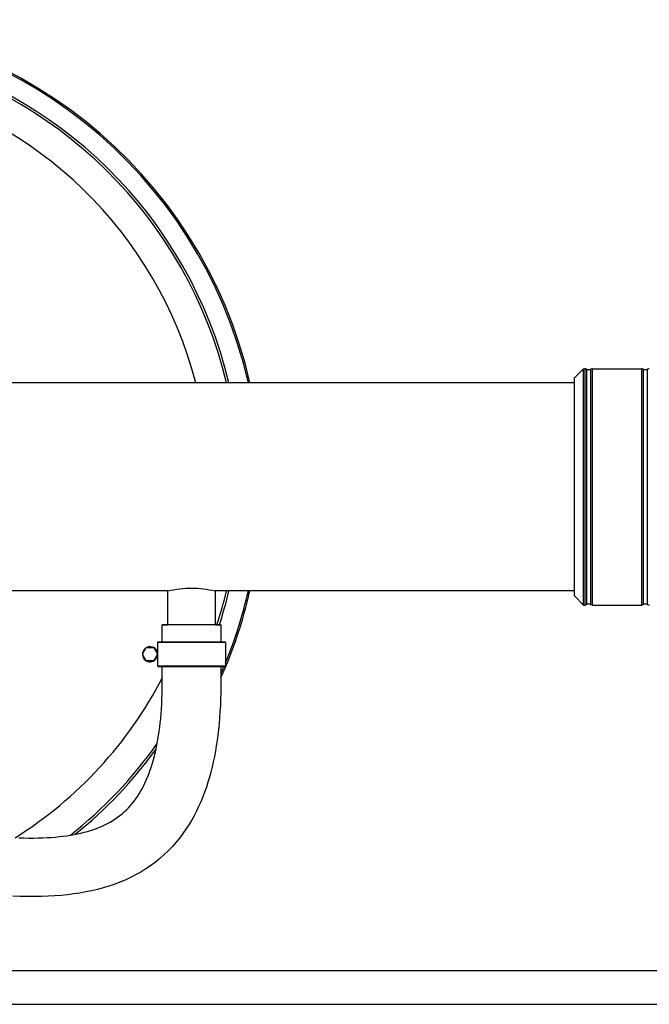
# Model space of a CAD drawing. Units: inches. Extents: x 18619 to 91479, y 3487 to 64239.
# Drawn here: x 65860 to 66193, y 16377 to 16898 of the extents above; entities that cross this region are included whole.
import ezdxf

# ---------------------------------------------------------------- set-up
doc = ezdxf.new("R2010")
doc.units = ezdxf.units.IN
doc.header["$MEASUREMENT"] = 0
doc.layers.add('freecads.com', color=7, linetype='Continuous')

msp = doc.modelspace()

# ---------------------------------------------------------------- linework, layer by layer
at = {"layer": 'freecads.com'}
for p, q in [((66153.29, 16708.71), (66158.08, 16713.5)), ((66158.08, 16588.5), (66158.08, 16713.5)), ((66158.08, 16713.5), (66158.73, 16713.5)), ((66158.73, 16713.5), (66158.73, 16588.5)), ((66159.64, 16713.28), (66159.64, 16588.72)), ((66161.93, 16588.72), (66161.93, 16713.28)), ((66162.85, 16588.5), (66162.85, 16713.5)), ((66162.85, 16713.5), (66188.73, 16713.5)), ((66188.73, 16713.5), (66188.73, 16588.5)), ((66189.64, 16713.28), (66189.64, 16588.72)), ((66191.93, 16588.72), (66191.93, 16713.28)), ((66153.29, 16706), (65328.29, 16706)), ((66153.29, 16593.29), (66153.29, 16708.71)), ((65938.29, 16596), (65478.29, 16596)), ((65938.29, 16578.01), (65938.29, 16596)), ((65963.29, 16596), (65963.29, 16577.99)), ((66153.29, 16596), (65963.29, 16596)), ((66153.29, 16593.29), (66158.08, 16588.5)), ((66158.08, 16588.5), (66158.73, 16588.5)), ((66162.85, 16588.5), (66188.73, 16588.5)), ((65935.29, 16574.72), (65935.29, 16578.01)), ((65935.29, 16569), (65935.29, 16574.72)), ((65966.29, 16577.99), (65966.29, 16573.76)), ((65933.09, 16569), (65968.49, 16569)), ((65966.29, 16573.76), (65966.29, 16569)), ((65924.79, 16562.5), (65926.79, 16565.97)), ((65926.79, 16565.97), (65930.79, 16565.97)), ((65930.79, 16565.97), (65932.79, 16562.5)), ((65932.79, 16568.7), (65932.79, 16556.3)), ((65968.79, 16568.7), (65932.79, 16568.7)), ((65968.79, 16568.7), (65968.79, 16556.3)), ((65926.79, 16559.04), (65924.79, 16562.5)), ((65930.79, 16559.04), (65926.79, 16559.04)), ((65932.79, 16562.5), (65930.79, 16559.04)), ((65932.79, 16556.3), (65968.79, 16556.3)), ((65933.09, 16556), (65968.49, 16556)), ((65935.29, 16552.62), (65935.29, 16556)), ((65966.29, 16556), (65966.29, 16553.41)), ((65966.29, 16553.41), (65966.3, 16549.63)), ((65935.3, 16549.65), (65935.29, 16552.62)), ((65935.29, 16546.78), (65935.3, 16549.65)), ((65966.3, 16549.63), (65966.29, 16545.87)), ((65935.2, 16541.3), (65935.26, 16544.01)), ((65935.26, 16544.01), (65935.29, 16546.78)), ((65966.29, 16545.87), (65966.23, 16542.23)), ((65934.98, 16536.04), (65935.11, 16538.64)), ((65935.11, 16538.64), (65935.2, 16541.3)), ((65966.13, 16538.74), (65965.99, 16535.35)), ((65966.23, 16542.23), (65966.13, 16538.74)), ((65934.65, 16531), (65934.83, 16533.49)), ((65934.83, 16533.49), (65934.98, 16536.04)), ((65965.99, 16535.35), (65965.8, 16532.05)), ((65934.2, 16526.23), (65934.44, 16528.58)), ((65934.44, 16528.58), (65934.65, 16531)), ((65965.57, 16528.85), (65965.31, 16525.73)), ((65965.8, 16532.05), (65965.57, 16528.85)), ((65933.65, 16521.73), (65933.94, 16523.95)), ((65933.94, 16523.95), (65934.2, 16526.23)), ((65965, 16522.69), (65964.65, 16519.73)), ((65965.31, 16525.73), (65965, 16522.69)), ((65932.63, 16515.48), (65932.99, 16517.5)), ((65932.99, 16517.5), (65933.33, 16519.59)), ((65933.33, 16519.59), (65933.65, 16521.73)), ((65964.65, 16519.73), (65964.26, 16516.83)), ((65931.83, 16511.6), (65932.24, 16513.51)), ((65932.24, 16513.51), (65932.63, 16515.48)), ((65963.83, 16513.97), (65963.35, 16511.16)), ((65964.26, 16516.83), (65963.83, 16513.97)), ((65930.44, 16506.08), (65930.93, 16507.88)), ((65930.93, 16507.88), (65931.4, 16509.72)), ((65931.4, 16509.72), (65931.83, 16511.6)), ((65962.83, 16508.38), (65962.26, 16505.63)), ((65963.35, 16511.16), (65962.83, 16508.38)), ((65928.76, 16500.8), (65929.35, 16502.53)), ((65929.35, 16502.53), (65929.91, 16504.29)), ((65929.91, 16504.29), (65930.44, 16506.08)), ((65961.64, 16502.9), (65960.96, 16500.2)), ((65962.26, 16505.63), (65961.64, 16502.9)), ((65926.79, 16495.83), (65927.47, 16497.44)), ((65927.47, 16497.44), (65928.13, 16499.1)), ((65928.13, 16499.1), (65928.76, 16500.8)), ((65960.23, 16497.52), (65959.44, 16494.85)), ((65960.96, 16500.2), (65960.23, 16497.52)), ((65923.79, 16489.94), (65924.57, 16491.33)), ((65924.57, 16491.33), (65925.33, 16492.77)), ((65925.33, 16492.77), (65926.07, 16494.27)), ((65926.07, 16494.27), (65926.79, 16495.83)), ((65958.59, 16492.21), (65957.67, 16489.59)), ((65959.44, 16494.85), (65958.59, 16492.21)), ((65920.36, 16484.81), (65921.27, 16486.04)), ((65921.27, 16486.04), (65922.14, 16487.31)), ((65922.14, 16487.31), (65922.98, 16488.6)), ((65922.98, 16488.6), (65923.79, 16489.94)), ((65956.69, 16487), (65955.63, 16484.44)), ((65957.67, 16489.59), (65956.69, 16487)), ((65916.29, 16480.21), (65917.36, 16481.3)), ((65917.36, 16481.3), (65918.4, 16482.43)), ((65918.4, 16482.43), (65919.4, 16483.6)), ((65919.4, 16483.6), (65920.36, 16484.81)), ((65954.51, 16481.92), (65953.33, 16479.44)), ((65955.63, 16484.44), (65954.51, 16481.92)), ((65909.06, 16474.55), (65910.35, 16475.39)), ((65910.35, 16475.39), (65911.61, 16476.26)), ((65911.61, 16476.26), (65912.84, 16477.19)), ((65912.84, 16477.19), (65914.02, 16478.15)), ((65914.02, 16478.15), (65915.17, 16479.16)), ((65915.17, 16479.16), (65916.29, 16480.21)), ((65952.07, 16477.01), (65950.74, 16474.62)), ((65953.33, 16479.44), (65952.07, 16477.01)), ((65898.97, 16469.82), (65900.53, 16470.38)), ((65900.53, 16470.38), (65902.05, 16470.98)), ((65902.05, 16470.98), (65903.53, 16471.62)), ((65903.53, 16471.62), (65904.97, 16472.3)), ((65904.97, 16472.3), (65906.37, 16473.01)), ((65906.37, 16473.01), (65907.74, 16473.76)), ((65907.74, 16473.76), (65909.06, 16474.55)), ((65949.33, 16472.27), (65947.82, 16469.94)), ((65950.74, 16474.62), (65949.33, 16472.27)), ((65859.36, 16465.39), (65862.07, 16465.33)), ((65862.07, 16465.33), (65864.68, 16465.3)), ((65864.68, 16465.3), (65867.21, 16465.3)), ((65867.21, 16465.3), (65869.66, 16465.34)), ((65869.66, 16465.34), (65872.03, 16465.41)), ((65872.03, 16465.41), (65874.33, 16465.51)), ((65874.33, 16465.51), (65876.55, 16465.65)), ((65876.55, 16465.65), (65878.72, 16465.82)), ((65878.72, 16465.82), (65880.82, 16466.02)), ((65880.82, 16466.02), (65882.86, 16466.25)), ((65882.86, 16466.25), (65884.84, 16466.51)), ((65884.84, 16466.51), (65886.77, 16466.81)), ((65886.77, 16466.81), (65888.65, 16467.14)), ((65888.65, 16467.14), (65890.49, 16467.5)), ((65890.49, 16467.5), (65892.27, 16467.9)), ((65892.27, 16467.9), (65894.01, 16468.32)), ((65894.01, 16468.32), (65895.71, 16468.79)), ((65895.71, 16468.79), (65897.36, 16469.28)), ((65897.36, 16469.28), (65898.97, 16469.82)), ((65944.48, 16465.33), (65942.62, 16463.05)), ((65946.21, 16467.63), (65944.48, 16465.33)), ((65947.82, 16469.94), (65946.21, 16467.63)), ((65940.64, 16460.8), (65938.54, 16458.61)), ((65942.62, 16463.05), (65940.64, 16460.8)), ((65934.01, 16454.45), (65931.61, 16452.51)), ((65936.33, 16456.49), (65934.01, 16454.45)), ((65938.54, 16458.61), (65936.33, 16456.49)), ((65929.11, 16450.67), (65926.54, 16448.93)), ((65931.61, 16452.51), (65929.11, 16450.67)), ((65918.44, 16444.37), (65915.63, 16443.08)), ((65921.2, 16445.78), (65918.44, 16444.37)), ((65923.9, 16447.3), (65921.2, 16445.78)), ((65926.54, 16448.93), (65923.9, 16447.3)), ((65903.97, 16438.91), (65900.95, 16438.1)), ((65906.95, 16439.8), (65903.97, 16438.91)), ((65909.88, 16440.79), (65906.95, 16439.8)), ((65912.78, 16441.88), (65909.88, 16440.79)), ((65915.63, 16443.08), (65912.78, 16441.88)), ((65860.17, 16434.36), (65856.17, 16434.48)), ((65864.04, 16434.3), (65860.17, 16434.36)), ((65867.8, 16434.3), (65864.04, 16434.3)), ((65871.45, 16434.37), (65867.8, 16434.3)), ((65875, 16434.51), (65871.45, 16434.37)), ((65878.47, 16434.71), (65875, 16434.51)), ((65881.86, 16434.97), (65878.47, 16434.71)), ((65885.17, 16435.31), (65881.86, 16434.97)), ((65888.43, 16435.71), (65885.17, 16435.31)), ((65891.63, 16436.19), (65888.43, 16435.71)), ((65894.78, 16436.75), (65891.63, 16436.19)), ((65897.88, 16437.38), (65894.78, 16436.75)), ((65900.95, 16438.1), (65897.88, 16437.38)), ((65786.79, 16395.27), (66662.47, 16395.27)), ((65791.64, 16377.35), (66657.52, 16377.35))]:
    msp.add_line(p, q, dxfattribs=at)
for centre, radius, start, end in [((65740.79, 16651), 247.06, 12.8638, 167.1362), ((65740.79, 16651), 247.06, 12.8638, 167.1362), ((65740.79, 16651), 246.24, 12.9073, 167.0928), ((65740.79, 16651), 236.24, 13.4635, 77.458), ((65740.79, 16651), 235, 13.5355, 77.3902), ((65740.79, 16651), 219.2, 14.5407, 77.1352), ((66158.73, 16711.5), 2, 62.7339, 90), ((66160.79, 16715.5), 2.5, 242.7339, 297.2661), ((66162.85, 16711.5), 2, 90, 117.2661), ((66188.73, 16711.5), 2, 62.7339, 90), ((66190.79, 16715.5), 2.5, 242.7339, 297.2661), ((66192.85, 16711.5), 2, 90, 117.2661), ((65740.79, 16651), 235, 341.9023, 346.4647), ((65740.79, 16651), 236.24, 341.999, 346.5367), ((65740.79, 16651), 247.06, 335.9004, 347.1363), ((65740.79, 16651), 247.06, 335.9, 347.1362), ((65740.79, 16651), 246.24, 337.813, 347.0927), ((66158.73, 16590.5), 2, 270, 297.2661), ((66160.79, 16586.5), 2.5, 62.7339, 117.2661), ((66162.85, 16590.5), 2, 242.7339, 270), ((66188.73, 16590.5), 2, 270, 297.2661), ((66190.79, 16586.5), 2.5, 62.7339, 117.2661), ((66192.85, 16590.5), 2, 242.7339, 270), ((65933.09, 16568.7), 0.3, 90, 180), ((65968.49, 16568.7), 0.3, 360, 90), ((65928.79, 16562.5), 4, 60, 240), ((65928.79, 16562.5), 4, 240, 60), ((65928.79, 16562.5), 3.8, 305.7282, 354.2718), ((65933.09, 16556.3), 0.3, 180, 270), ((65740.79, 16651), 246.24, 336.3263, 337.3048), ((65968.49, 16556.3), 0.3, 270, 360), ((65740.79, 16651), 219.2, 302.1455, 332.6025), ((65740.79, 16651), 235, 308.3817, 324.7014), ((65740.79, 16651), 236.24, 308.9369, 324.0265)]:
    msp.add_arc(centre, radius, start, end, dxfattribs=at)
for points, knots in [([(65938.29, 16596), (65942.46, 16596.96), (65950.79, 16597.92), (65959.12, 16596.96), (65963.29, 16596)], [0, 0, 0, 0, 0.5, 1, 1, 1, 1]), ([(65935.29, 16578.01), (65935.29, 16578.03), (65935.35, 16578.01), (65935.4, 16578.02), (65935.54, 16578.01), (65935.75, 16578.02), (65936.09, 16578.02), (65936.51, 16578.02), (65937.26, 16578.02), (65937.86, 16578.02), (65938.29, 16578.03)], [0, 0, 0, 0, 0.016164, 0.036302, 0.064434, 0.144542, 0.25618, 0.398595, 0.570742, 1, 1, 1, 1]), ([(65956.31, 16577.97), (65955.1, 16577.97), (65952.64, 16577.97), (65948.98, 16577.98), (65945.42, 16577.98), (65942.61, 16577.98), (65940.57, 16577.99), (65939.25, 16577.99), (65938.1, 16577.99), (65937.14, 16578), (65936.45, 16578), (65936.01, 16578), (65935.76, 16578), (65935.57, 16578.01), (65935.41, 16578), (65935.35, 16578.02), (65935.29, 16578), (65935.29, 16578.01)], [0, 0, 0, 0, 0.172654, 0.35054, 0.52331, 0.680918, 0.751102, 0.814174, 0.869175, 0.915319, 0.951951, 0.966504, 0.978484, 0.987857, 0.994588, 0.998645, 1, 1, 1, 1]), ([(65966.29, 16577.99), (65966.29, 16577.98), (65966.2, 16578.01), (65966.1, 16577.98), (65965.86, 16577.99), (65965.56, 16577.98), (65965.17, 16577.98), (65964.5, 16577.98), (65963.46, 16577.98), (65962, 16577.98), (65960.29, 16577.98), (65958.37, 16577.97), (65957.02, 16577.97), (65956.31, 16577.97)], [0, 0, 0, 0, 0.004418, 0.017614, 0.039517, 0.070053, 0.10905, 0.156239, 0.274096, 0.42107, 0.593703, 0.788182, 1, 1, 1, 1]), ([(65963.29, 16578.01), (65963.72, 16578.01), (65964.32, 16578.01), (65965.07, 16578), (65965.49, 16578), (65965.83, 16578), (65966.04, 16577.99), (65966.18, 16578), (65966.23, 16577.99), (65966.29, 16578.01), (65966.29, 16577.99)], [0, 0, 0, 0, 0.428993, 0.601162, 0.743443, 0.854993, 0.935279, 0.963535, 0.983777, 1, 1, 1, 1])]:
    msp.add_open_spline(points, degree=3, knots=knots, dxfattribs=at)

doc.saveas('drawing.dxf')
